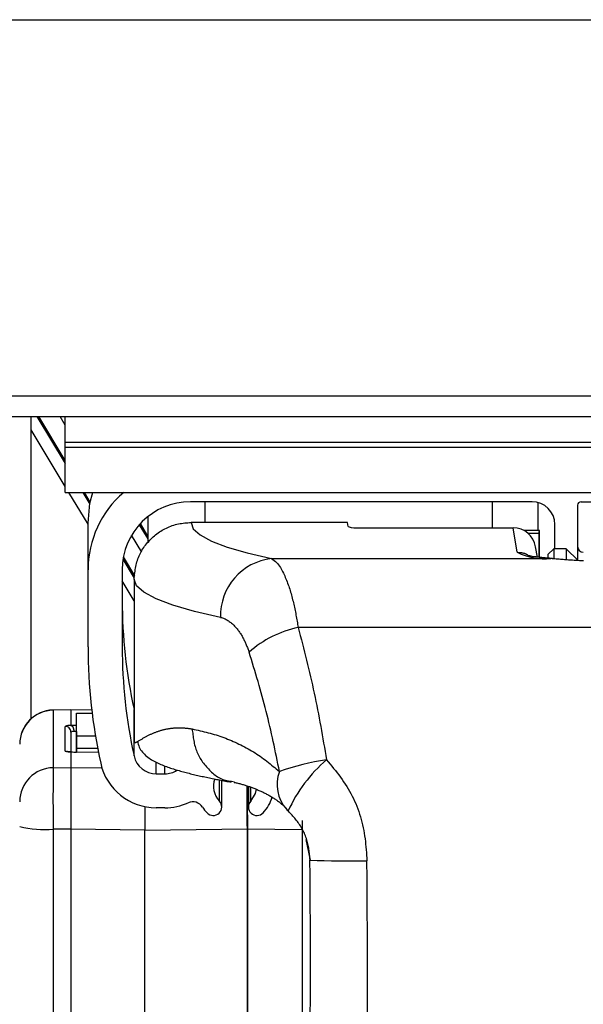
# Model space of a CAD drawing. Extents: x 0 to 841, y 0 to 594.
# Drawn here: x 693 to 703, y 446 to 463 of the extents above; entities that cross this region are included whole.
import ezdxf

# ---------------------------------------------------------------- set-up
doc = ezdxf.new("R2010")
doc.units = 0
doc.layers.get('0').update_dxf_attribs({"linetype": 'CONTINUOUS'})

msp = doc.modelspace()

# ---------------------------------------------------------------- linework, layer by layer
at = {"color": 8, "linetype": 'CONTINUOUS'}
for p, q in [((667.9968, 463.0349), (739.9621, 463.0349)), ((666.0665, 456.4247), (738.0319, 456.4247)), ((693.2559, 456.0595), (693.7544, 455.2319)), ((693.7544, 455.2842), (693.2874, 456.0595)), ((693.7544, 455.9079), (693.6631, 456.0595)), ((693.7544, 454.8272), (693.1544, 455.8234)), ((694.1544, 454.1631), (693.8167, 454.7236)), ((694.0605, 454.7236), (694.1856, 454.5159)), ((694.1935, 454.5551), (694.092, 454.7236)), ((696.2044, 454.5593), (696.2044, 454.1957)), ((701.2544, 454.5593), (701.2544, 454.1016)), ((695.0542, 454.1544), (695.2044, 453.9052)), ((695.2044, 453.9575), (695.0732, 454.1753)), ((701.6944, 453.6715), (701.6226, 454.1016)), ((695.1006, 453.6727), (694.9208, 453.9713)), ((694.7687, 453.5478), (694.9675, 453.2177)), ((694.9745, 453.2584), (694.7757, 453.5884)), ((697.379, 453.5606), (702.2855, 453.5606)), ((694.9644, 452.8182), (694.7544, 453.1669)), ((708.0623, 452.3501), (697.8465, 452.3501)), ((693.543, 450.8984), (693.5439, 450.8946)), ((693.8544, 450.9005), (693.5439, 450.8946)), ((693.5439, 450.8946), (693.5439, 449.8845)), ((694.2199, 450.8935), (693.8544, 450.9005)), ((694.9628, 450.0908), (694.9628, 450.91)), ((693.7526, 450.1751), (693.7526, 450.6112)), ((693.9526, 450.6287), (693.9544, 450.6287)), ((693.9526, 450.5204), (693.9526, 450.1578)), ((693.9544, 450.5203), (693.9526, 450.5204)), ((694.3374, 450.1505), (693.9526, 450.1578)), ((695.3535, 449.7775), (695.3535, 449.9856)), ((695.5044, 449.7775), (695.5044, 449.9197)), ((693.5439, 449.8845), (693.8544, 449.8894)), ((693.8544, 449.8894), (694.3984, 449.8808)), ((696.4619, 449.2975), (696.4619, 449.6715)), ((697.0126, 449.2975), (697.0126, 449.5406)), ((693.8544, 448.8062), (693.5439, 448.8013)), ((693.5439, 448.8013), (693.5439, 432.8727)), ((695.1544, 448.7856), (693.8544, 448.8062)), ((696.9535, 448.8062), (695.1544, 448.7777)), ((696.9535, 448.8059), (696.9535, 448.8062)), ((696.9535, 438.5021), (696.9535, 448.8059)), ((696.9552, 448.8063), (696.9552, 448.8059)), ((697.9144, 448.7892), (696.9552, 448.8059)), ((696.9552, 448.8059), (696.9552, 438.5021)), ((697.9806, 448.6248), (698.0537, 448.2601))]:
    msp.add_line(p, q, dxfattribs=at)
at = {"color": 7, "linetype": 'CONTINUOUS'}
for p, q in [((666.1513, 456.0595), (738.1167, 456.0595)), ((693.1544, 450.7457), (693.1544, 456.0595)), ((693.7544, 455.2846), (693.2876, 456.0595)), ((693.7544, 455.6078), (693.7544, 456.0595)), ((693.7544, 455.6078), (712.1544, 455.6078)), ((693.7544, 455.5206), (693.7544, 455.6078)), ((693.7544, 455.5206), (712.1544, 455.5206)), ((693.7544, 454.7236), (693.7544, 455.5206)), ((693.7544, 454.7236), (712.1544, 454.7236)), ((694.1936, 454.5553), (694.0922, 454.7236)), ((701.9544, 454.5593), (695.9544, 454.5593)), ((702.0544, 454.5466), (702.0544, 454.0562)), ((702.7544, 454.4995), (702.7544, 453.535)), ((702.8144, 454.5593), (709.9544, 454.5593)), ((695.2044, 454.297), (695.2044, 453.8403)), ((694.1544, 453.3638), (694.1544, 454.1831)), ((695.2044, 453.9578), (695.0733, 454.1754)), ((698.7144, 454.1957), (695.9644, 454.1957)), ((698.7266, 454.1221), (698.7144, 454.1957)), ((698.9266, 454.1016), (701.6226, 454.1016)), ((702.0875, 454.0562), (701.808, 454.0562)), ((702.0762, 453.9999), (702.0875, 454.0562)), ((702.0875, 453.5819), (702.0875, 454.0562)), ((702.3544, 453.735), (702.3544, 454.1608)), ((702.0762, 453.9999), (701.8895, 453.9999)), ((702.0762, 453.9999), (702.0762, 453.5831)), ((702.0478, 453.5861), (702.0174, 453.7683)), ((702.3344, 453.735), (702.2344, 453.635)), ((702.5544, 453.735), (702.3344, 453.735)), ((702.3344, 453.735), (702.3344, 453.5586)), ((702.7629, 453.5265), (702.5544, 453.735)), ((702.5544, 453.735), (702.5544, 453.5469)), ((694.9745, 453.2587), (694.7758, 453.5887)), ((702.2344, 453.635), (702.2344, 453.5734)), ((694.1544, 452.009), (694.1544, 453.3638)), ((694.7544, 453.3638), (694.7544, 452.009)), ((694.9644, 453.1993), (694.9644, 450.3503)), ((693.8544, 450.9043), (693.543, 450.8984)), ((694.2194, 450.8974), (693.8544, 450.9043)), ((693.8544, 450.9005), (693.8544, 450.9043)), ((693.8544, 450.9005), (693.8544, 450.6282)), ((693.9544, 450.8444), (694.2258, 450.8444)), ((693.9544, 450.4435), (693.9544, 450.8444)), ((693.8544, 450.5116), (693.8544, 450.1623)), ((693.9544, 450.4435), (694.2839, 450.4435)), ((693.9544, 450.2269), (693.9544, 450.4435)), ((693.8544, 450.1617), (693.8544, 449.8894)), ((693.9526, 450.1578), (693.9528, 450.1581)), ((694.3373, 450.1509), (693.9528, 450.1581)), ((693.9544, 450.2269), (694.3225, 450.2269)), ((693.9544, 450.1581), (693.9544, 450.2269)), ((693.8544, 449.8894), (693.8544, 448.8062)), ((695.3535, 449.7775), (695.5044, 449.7775)), ((696.5032, 449.1945), (696.5032, 449.6632)), ((696.672, 449.6461), (696.7249, 449.6363)), ((696.9713, 449.5562), (696.9713, 449.1945)), ((695.1544, 449.1998), (695.1544, 448.7856)), ((695.5044, 449.1798), (695.3535, 449.1798)), ((697.6694, 449.125), (697.674, 449.1223)), ((697.9144, 448.9557), (697.9144, 439.7108)), ((693.8544, 448.8062), (693.8544, 432.8668)), ((695.1544, 432.8914), (695.1544, 448.7856))]:
    msp.add_line(p, q, dxfattribs=at)
for points in [[(694.1544, 454.1831), (694.189, 454.5329), (694.2381, 454.7236)], [(694.9644, 453.1993), (694.9671, 453.2273), (694.97, 453.2553), (694.973, 453.2832), (694.9763, 453.3111), (694.9799, 453.3389), (694.9839, 453.3665), (694.9883, 453.3941), (694.9934, 453.4215), (694.999, 453.4487), (695.0054, 453.4757), (695.0126, 453.5025), (695.0207, 453.5291), (695.0298, 453.5554), (695.0397, 453.5814), (695.0506, 453.6071), (695.0623, 453.6325), (695.0749, 453.6575), (695.0882, 453.6822), (695.1024, 453.7065), (695.1172, 453.7304), (695.1328, 453.7538), (695.149, 453.7768), (695.1658, 453.7994), (695.1833, 453.8214), (695.2013, 453.843), (695.2198, 453.864), (695.2389, 453.8845), (695.2585, 453.9045), (695.2787, 453.9239), (695.2993, 453.9427), (695.3205, 453.961), (695.3421, 453.9787), (695.3643, 453.9959), (695.3868, 454.0124), (695.4099, 454.0283), (695.4334, 454.0436), (695.4573, 454.0583), (695.4817, 454.0723), (695.5064, 454.0856), (695.5315, 454.0983), (695.5569, 454.1102), (695.5827, 454.1213), (695.6088, 454.1317), (695.6351, 454.1413), (695.6617, 454.15), (695.6885, 454.1579), (695.7155, 454.1649), (695.7428, 454.1709), (695.7701, 454.1761), (695.7976, 454.1804), (695.8252, 454.1841), (695.8529, 454.1871), (695.8807, 454.1896), (695.9086, 454.1919), (695.9365, 454.1938), (695.9644, 454.1957)], [(702.3116, 453.5619), (702.304, 453.5624), (702.2964, 453.5629), (702.2888, 453.5634), (702.2812, 453.5639), (702.2736, 453.5644), (702.2659, 453.5649), (702.2582, 453.5654), (702.2505, 453.566), (702.2427, 453.5666), (702.2349, 453.5672), (702.227, 453.5678), (702.2191, 453.5685), (702.211, 453.5692), (702.203, 453.5699), (702.1948, 453.5707), (702.1865, 453.5715), (702.1783, 453.5724), (702.1699, 453.5732), (702.1616, 453.5741), (702.1532, 453.575), (702.1448, 453.576), (702.1364, 453.5769), (702.1281, 453.5779), (702.1199, 453.5788), (702.1117, 453.5797), (702.1035, 453.5807), (702.0955, 453.5816), (702.0876, 453.5825), (702.0798, 453.5833), (702.0722, 453.5841), (702.0647, 453.5849), (702.0574, 453.5857), (702.0503, 453.5864), (702.0434, 453.587), (702.0367, 453.5876), (702.0302, 453.5882), (702.024, 453.5886), (702.0181, 453.589), (702.0123, 453.5894), (702.0066, 453.5897), (702.0008, 453.5901), (701.9949, 453.5906), (701.9886, 453.5913), (701.982, 453.5921), (701.9748, 453.5931), (701.9669, 453.5944), (701.9583, 453.5961), (701.9487, 453.5981), (701.9382, 453.6004), (701.9265, 453.6033), (701.9136, 453.6066), (701.9004, 453.61), (701.8889, 453.613), (701.8809, 453.6149), (701.8782, 453.6151), (701.8826, 453.613)], [(702.8586, 453.522), (702.8347, 453.5226), (702.8107, 453.5233), (702.7868, 453.5241), (702.7629, 453.5251), (702.739, 453.5262), (702.7151, 453.5274), (702.6912, 453.5287), (702.6673, 453.5301), (702.6434, 453.5317), (702.6195, 453.5332), (702.5956, 453.5349), (702.5717, 453.5367), (702.5479, 453.5385), (702.524, 453.5403), (702.5001, 453.5423), (702.4763, 453.5442), (702.4524, 453.5462), (702.4285, 453.5482), (702.4047, 453.5503), (702.3808, 453.5523), (702.357, 453.5544), (702.3331, 453.5564), (702.3093, 453.5585), (702.2855, 453.5606)], [(693.8544, 450.6282), (693.8544, 450.6281), (693.8544, 450.6281), (693.8544, 450.6281), (693.8544, 450.6281), (693.8544, 450.6281), (693.8544, 450.6281), (693.8545, 450.6281), (693.8545, 450.6281), (693.8545, 450.6281), (693.8545, 450.6281), (693.8545, 450.6281), (693.8545, 450.6281), (693.8545, 450.6281), (693.8545, 450.6281), (693.8546, 450.628), (693.8546, 450.628), (693.8546, 450.628), (693.8546, 450.628), (693.8546, 450.628), (693.8546, 450.628), (693.8546, 450.628), (693.8547, 450.628), (693.8547, 450.628), (693.8547, 450.628), (693.8547, 450.628), (693.8547, 450.628), (693.8547, 450.628), (693.8547, 450.628), (693.8548, 450.628), (693.8548, 450.628), (693.8548, 450.628), (693.8548, 450.628)], [(693.8548, 450.628), (693.8566, 450.6273), (693.8585, 450.6265), (693.8603, 450.6257), (693.8621, 450.6249), (693.8639, 450.6241), (693.8656, 450.6232), (693.8673, 450.6222), (693.869, 450.6212), (693.8706, 450.6202), (693.8721, 450.619), (693.8736, 450.6177), (693.875, 450.6164), (693.8763, 450.615), (693.8776, 450.6135), (693.8789, 450.612), (693.8801, 450.6104), (693.8812, 450.6088), (693.8823, 450.6071), (693.8833, 450.6054), (693.8844, 450.6037), (693.8854, 450.602), (693.8863, 450.6002), (693.8872, 450.5985), (693.8881, 450.5967), (693.889, 450.595), (693.8898, 450.5932), (693.8906, 450.5914), (693.8914, 450.5896), (693.8922, 450.5878), (693.8929, 450.586), (693.8936, 450.5842), (693.8943, 450.5823), (693.8949, 450.5805), (693.8956, 450.5787), (693.8962, 450.5768), (693.8967, 450.5749), (693.8973, 450.5731), (693.8978, 450.5712), (693.8983, 450.5693), (693.8988, 450.5674), (693.8993, 450.5655), (693.8997, 450.5636), (693.9001, 450.5617), (693.9005, 450.5598), (693.9009, 450.5579), (693.9013, 450.5559), (693.9016, 450.554), (693.9019, 450.5521), (693.9022, 450.5501), (693.9025, 450.5482), (693.9028, 450.5462), (693.903, 450.5443), (693.9032, 450.5424), (693.9034, 450.5404), (693.9036, 450.5385), (693.9038, 450.5365), (693.9039, 450.5346), (693.904, 450.5326), (693.9041, 450.5307), (693.9042, 450.5287), (693.9043, 450.5268), (693.9043, 450.5248), (693.9044, 450.5228), (693.9044, 450.5209)], [(694.9644, 450.3503), (694.965, 450.3478), (694.9657, 450.3454), (694.9664, 450.343), (694.9671, 450.3407), (694.9679, 450.3385), (694.9688, 450.3364), (694.9697, 450.3345), (694.9708, 450.3327), (694.972, 450.3312), (694.9733, 450.3299), (694.9747, 450.3289), (694.9763, 450.3281), (694.978, 450.3277), (694.9799, 450.3274), (694.9819, 450.3274), (694.984, 450.3276), (694.9861, 450.328), (694.9883, 450.3286), (694.9906, 450.3293), (694.9929, 450.3301), (694.9952, 450.331), (694.9975, 450.332), (694.9998, 450.333), (695.0021, 450.3341), (695.0043, 450.3352), (695.0065, 450.3363), (695.0087, 450.3374), (695.0107, 450.3385), (695.0127, 450.3395), (695.0147, 450.3406), (695.0167, 450.3416), (695.0186, 450.3427), (695.0204, 450.3437), (695.0223, 450.3447), (695.0241, 450.3458), (695.0259, 450.3468), (695.0276, 450.3478), (695.0294, 450.3488), (695.0312, 450.3498), (695.0329, 450.3508)], [(695.0279, 450.3473), (695.0317, 450.3214), (695.0367, 450.2959), (695.0441, 450.2709), (695.0538, 450.2467), (695.0654, 450.2233), (695.0786, 450.2007), (695.0933, 450.1791), (695.1095, 450.1584), (695.1268, 450.1385), (695.1451, 450.1196), (695.1643, 450.1016), (695.1843, 450.0845), (695.2048, 450.0683), (695.226, 450.0529), (695.2476, 450.0383), (695.2697, 450.0244), (695.2923, 450.0112), (695.3152, 449.9986), (695.3384, 449.9866), (695.3618, 449.975), (695.3855, 449.9639), (695.4094, 449.9532), (695.4333, 449.9428), (695.4574, 449.9327), (695.4816, 449.923), (695.5059, 449.9136), (695.5303, 449.9044), (695.5549, 449.8955), (695.5794, 449.8869), (695.6041, 449.8785), (695.6289, 449.8704), (695.6537, 449.8624), (695.6785, 449.8547), (695.7035, 449.8471), (695.7284, 449.8397), (695.7535, 449.8324), (695.7785, 449.8253), (695.8036, 449.8183), (695.8288, 449.8115), (695.854, 449.8048), (695.8792, 449.7982), (695.9044, 449.7917), (695.9297, 449.7854), (695.955, 449.7792), (695.9803, 449.773), (696.0057, 449.767), (696.031, 449.761), (696.0564, 449.7552), (696.0818, 449.7494), (696.1073, 449.7437), (696.1327, 449.7381), (696.1582, 449.7325), (696.1837, 449.727), (696.2091, 449.7215), (696.2346, 449.7162), (696.2601, 449.7108), (696.2856, 449.7055), (696.3112, 449.7003), (696.3367, 449.6951), (696.3622, 449.6899), (696.3878, 449.6848), (696.4133, 449.6797), (696.4389, 449.6746), (696.4644, 449.6695), (696.49, 449.6645), (696.5156, 449.6595), (696.5411, 449.6546), (696.5667, 449.6496), (696.5923, 449.6446), (696.6179, 449.6397), (696.6434, 449.6348), (696.669, 449.6298)], [(693.8603, 450.162), (693.8586, 450.1621), (693.8569, 450.1622), (693.8552, 450.1623), (693.8536, 450.1624), (693.8519, 450.1625), (693.8502, 450.1626), (693.8486, 450.1627), (693.8469, 450.1628), (693.8453, 450.1629), (693.8437, 450.163), (693.8421, 450.1631), (693.8405, 450.1632), (693.8389, 450.1633), (693.8374, 450.1633), (693.8359, 450.1634), (693.8344, 450.1635), (693.8329, 450.1636), (693.8315, 450.1636), (693.8301, 450.1637), (693.8287, 450.1637), (693.8274, 450.1638), (693.8261, 450.1638), (693.8248, 450.1638), (693.8236, 450.1638), (693.8224, 450.1639), (693.8213, 450.1639), (693.8202, 450.1639), (693.8191, 450.1639), (693.8181, 450.1639), (693.817, 450.1639), (693.816, 450.1639), (693.8148, 450.1639), (693.8137, 450.1639), (693.8125, 450.164), (693.8111, 450.1641), (693.8097, 450.1642), (693.8082, 450.1644), (693.8066, 450.1646), (693.8048, 450.1648), (693.8028, 450.1651), (693.8007, 450.1654), (693.7984, 450.1658), (693.7959, 450.1662), (693.7932, 450.1667), (693.7907, 450.1671), (693.7889, 450.1674), (693.7881, 450.1675), (693.7888, 450.1672)], [(693.8548, 450.1619), (693.8548, 450.1619), (693.8548, 450.1619), (693.8548, 450.1619), (693.8547, 450.1619), (693.8547, 450.1619), (693.8547, 450.1619), (693.8547, 450.1619), (693.8547, 450.1619), (693.8547, 450.1619), (693.8546, 450.1619), (693.8546, 450.1619), (693.8546, 450.1619), (693.8546, 450.1618), (693.8546, 450.1618), (693.8546, 450.1618), (693.8546, 450.1618), (693.8545, 450.1618), (693.8545, 450.1618), (693.8545, 450.1618), (693.8545, 450.1618), (693.8545, 450.1618), (693.8545, 450.1618), (693.8545, 450.1618), (693.8544, 450.1618), (693.8544, 450.1618), (693.8544, 450.1618), (693.8544, 450.1618), (693.8544, 450.1618), (693.8544, 450.1617), (693.8544, 450.1617), (693.8544, 450.1617), (693.8544, 450.1617)], [(696.7229, 449.6253), (696.739, 449.6224), (696.755, 449.6193), (696.771, 449.6159), (696.7869, 449.6123), (696.8028, 449.6086), (696.8186, 449.6046), (696.8344, 449.6004), (696.8502, 449.596), (696.8659, 449.5915), (696.8816, 449.5869), (696.8973, 449.5821), (696.9129, 449.5772), (696.9284, 449.5722), (696.944, 449.5671), (696.9595, 449.5619), (696.975, 449.5566), (696.9904, 449.5512), (697.0058, 449.5457), (697.0212, 449.5402), (697.0365, 449.5345), (697.0518, 449.5287), (697.067, 449.5229), (697.0822, 449.5169), (697.0974, 449.5109), (697.1125, 449.5047), (697.1276, 449.4984), (697.1426, 449.492), (697.1576, 449.4855), (697.1725, 449.4789), (697.1874, 449.4722), (697.2023, 449.4654), (697.2171, 449.4585), (697.2318, 449.4514), (697.2465, 449.4442), (697.2611, 449.4369), (697.2757, 449.4295), (697.2902, 449.422), (697.3046, 449.4143), (697.319, 449.4065), (697.3333, 449.3986), (697.3475, 449.3906), (697.3617, 449.3824), (697.3758, 449.3741), (697.3899, 449.3657), (697.4038, 449.3571), (697.4177, 449.3484), (697.4315, 449.3396), (697.4452, 449.3306), (697.4587, 449.3214), (697.4722, 449.3121), (697.4855, 449.3025), (697.4986, 449.2928), (697.5116, 449.2829), (697.5244, 449.2728), (697.5371, 449.2625), (697.5495, 449.2519), (697.5618, 449.2411), (697.5739, 449.2301), (697.5857, 449.2189), (697.5975, 449.2076), (697.6091, 449.1961), (697.6206, 449.1845), (697.6321, 449.1728), (697.6435, 449.1611)], [(697.0126, 449.2975), (697.0959, 449.4334), (697.1133, 449.5041)], [(698.0537, 448.2601), (698.0519, 448.2843), (698.0501, 448.3084), (698.0482, 448.3325), (698.0462, 448.3566), (698.0439, 448.3806), (698.0414, 448.4046), (698.0385, 448.4286), (698.0352, 448.4525), (698.0316, 448.4764), (698.0274, 448.5002), (698.0227, 448.5239), (698.0175, 448.5475), (698.0117, 448.5711), (698.0053, 448.5945), (697.9983, 448.6178), (697.9908, 448.6409), (697.9828, 448.6639), (697.9742, 448.6866), (697.965, 448.7092), (697.9554, 448.7315), (697.9452, 448.7536), (697.9346, 448.7755), (697.9234, 448.797), (697.9117, 448.8183), (697.8995, 448.8392), (697.8868, 448.8598), (697.8737, 448.8801), (697.8601, 448.9001), (697.8461, 448.9197), (697.8317, 448.939), (697.8169, 448.9581), (697.8018, 448.9769), (697.7864, 448.9956), (697.7708, 449.014), (697.755, 449.0323), (697.739, 449.0505), (697.7229, 449.0685), (697.7066, 449.0865), (697.6903, 449.1044), (697.674, 449.1223)]]:
    msp.add_lwpolyline(points, dxfattribs=at)
at = {"color": 8, "linetype": 'CONTINUOUS'}
for points in [[(695.9644, 454.1957), (696.0032, 454.0861), (696.1223, 453.9772), (696.3207, 453.8696), (696.5975, 453.7639), (696.951, 453.6607), (697.379, 453.5606)], [(697.379, 453.5606), (697.4018, 453.5444), (697.4242, 453.528), (697.4458, 453.5108), (697.4663, 453.4925), (697.4854, 453.4729), (697.5029, 453.4518), (697.519, 453.4295), (697.5339, 453.4061), (697.5478, 453.382), (697.561, 453.3572), (697.5735, 453.3321), (697.5856, 453.3069), (697.5974, 453.2816), (697.6087, 453.2561), (697.6198, 453.2306), (697.6305, 453.205), (697.6409, 453.1793), (697.6509, 453.1536), (697.6606, 453.1277), (697.6701, 453.1018), (697.6792, 453.0758), (697.688, 453.0497), (697.6966, 453.0235), (697.7048, 452.9973), (697.7128, 452.9709), (697.7206, 452.9445), (697.728, 452.918), (697.7353, 452.8915), (697.7423, 452.8649), (697.7491, 452.8382), (697.7556, 452.8114), (697.762, 452.7846), (697.7682, 452.7577), (697.7742, 452.7308), (697.78, 452.7038), (697.7857, 452.6768), (697.7913, 452.6497), (697.7967, 452.6226), (697.802, 452.5954), (697.8072, 452.5683), (697.8123, 452.5411), (697.8174, 452.5138), (697.8223, 452.4866), (697.8272, 452.4593), (697.8321, 452.432), (697.8369, 452.4047), (697.8417, 452.3774), (697.8465, 452.3501)], [(701.6944, 453.6715), (701.7013, 453.6711), (701.7081, 453.6707), (701.7149, 453.6703), (701.7218, 453.6698), (701.7286, 453.6693), (701.7353, 453.6688), (701.7421, 453.6682), (701.7488, 453.6675), (701.7555, 453.6668), (701.7622, 453.666), (701.7688, 453.6651), (701.7754, 453.6641), (701.7819, 453.6629), (701.7884, 453.6617), (701.7949, 453.6603), (701.8012, 453.6588), (701.8076, 453.6571), (701.8138, 453.6552), (701.82, 453.6532), (701.8261, 453.651), (701.8321, 453.6487), (701.8381, 453.6461), (701.8439, 453.6433), (701.8497, 453.6403), (701.8554, 453.6371), (701.861, 453.6337), (701.8665, 453.6301), (701.872, 453.6264), (701.8775, 453.6227), (701.8829, 453.6188), (701.8883, 453.6148), (701.8936, 453.6109)], [(696.4825, 452.5275), (696.0243, 452.6333), (695.6457, 452.7425), (695.3489, 452.8544), (695.1357, 452.9682), (695.0073, 453.0834), (694.9644, 453.1993)], [(696.4825, 452.5275), (696.499, 452.5235), (696.5154, 452.5188), (696.5315, 452.5133), (696.5474, 452.5071), (696.563, 452.5001), (696.5782, 452.4924), (696.5932, 452.484), (696.608, 452.4751), (696.6224, 452.4655), (696.6366, 452.4555), (696.6504, 452.4451), (696.664, 452.4342), (696.6773, 452.423), (696.6903, 452.4115), (696.703, 452.3997), (696.7154, 452.3876), (696.7275, 452.3753), (696.7393, 452.3628), (696.7509, 452.3501), (696.7621, 452.3372), (696.7731, 452.324), (696.7838, 452.3107), (696.7942, 452.2971), (696.8043, 452.2834), (696.8142, 452.2695), (696.8238, 452.2554), (696.8331, 452.2411), (696.8422, 452.2267), (696.851, 452.2122), (696.8596, 452.1975), (696.8679, 452.1826), (696.8759, 452.1677), (696.8838, 452.1526), (696.8914, 452.1373), (696.8988, 452.122), (696.9061, 452.1066), (696.9132, 452.0911), (696.9201, 452.0755), (696.9269, 452.0599), (696.9336, 452.0441), (696.9401, 452.0283), (696.9466, 452.0125), (696.953, 451.9966), (696.9593, 451.9807), (696.9655, 451.9647), (696.9717, 451.9487), (696.9779, 451.9327), (696.9841, 451.9167)], [(697.8465, 452.3501), (697.865, 452.2781), (697.8836, 452.206), (697.9021, 452.134), (697.9205, 452.0619), (697.9388, 451.9898), (697.957, 451.9177), (697.9751, 451.8455), (697.993, 451.7733), (698.0107, 451.7011), (698.0282, 451.6288), (698.0454, 451.5565), (698.0624, 451.4841), (698.0791, 451.4116), (698.0954, 451.3391), (698.1115, 451.2665), (698.1271, 451.1939), (698.1424, 451.1211), (698.1574, 451.0483), (698.172, 450.9754), (698.1863, 450.9024), (698.2004, 450.8294), (698.2142, 450.7563), (698.2277, 450.6832), (698.2411, 450.6101), (698.2542, 450.5369), (698.2673, 450.4636), (698.2801, 450.3904), (698.2929, 450.3171), (698.3055, 450.2438), (698.3181, 450.1704), (698.3307, 450.0971), (698.3432, 450.0237)], [(697.5171, 449.8148), (697.5037, 449.8812), (697.4901, 449.9477), (697.4766, 450.0142), (697.463, 450.0807), (697.4492, 450.1471), (697.4354, 450.2135), (697.4214, 450.2798), (697.4072, 450.3462), (697.3928, 450.4124), (697.3782, 450.4786), (697.3634, 450.5448), (697.3483, 450.6109), (697.3328, 450.6769), (697.3171, 450.7428), (697.301, 450.8086), (697.2846, 450.8744), (697.2678, 450.94), (697.2505, 451.0055), (697.233, 451.071), (697.2151, 451.1364), (697.1969, 451.2017), (697.1784, 451.2669), (697.1597, 451.3321), (697.1408, 451.3972), (697.1216, 451.4622), (697.1023, 451.5272), (697.0828, 451.5922), (697.0632, 451.6571), (697.0435, 451.7221), (697.0238, 451.787), (697.0039, 451.8518), (696.9841, 451.9167)], [(695.0329, 450.3508), (695.0439, 450.3568), (695.0548, 450.3629), (695.0657, 450.3691), (695.0765, 450.3754), (695.0872, 450.3818), (695.0979, 450.3883), (695.1086, 450.3948), (695.1193, 450.4012), (695.1301, 450.4076), (695.1409, 450.4138), (695.1517, 450.42), (695.1627, 450.4261), (695.1736, 450.4321), (695.1847, 450.438), (695.1957, 450.4438), (695.2069, 450.4495), (695.218, 450.4551), (695.2292, 450.4607), (695.2405, 450.4661), (695.2518, 450.4715), (695.2631, 450.4767), (695.2745, 450.4819), (695.286, 450.487), (695.2974, 450.4919), (695.309, 450.4968), (695.3206, 450.5015), (695.3322, 450.5061), (695.3438, 450.5106), (695.3556, 450.515), (695.3673, 450.5193), (695.3791, 450.5234), (695.391, 450.5274), (695.4028, 450.5313), (695.4148, 450.5351), (695.4267, 450.5387), (695.4387, 450.5423), (695.4508, 450.5456), (695.4629, 450.5489), (695.475, 450.552), (695.4871, 450.555), (695.4993, 450.5579), (695.5115, 450.5606), (695.5237, 450.5632), (695.536, 450.5656), (695.5483, 450.568), (695.5606, 450.5702), (695.5729, 450.5722), (695.5853, 450.5742), (695.5977, 450.576), (695.6101, 450.5777), (695.6225, 450.5792), (695.6349, 450.5806), (695.6474, 450.5819), (695.6599, 450.5831), (695.6723, 450.5841), (695.6848, 450.585), (695.6973, 450.5857), (695.7098, 450.5864), (695.7223, 450.5868), (695.7349, 450.5872), (695.7474, 450.5873), (695.7599, 450.5874), (695.7724, 450.5873), (695.7849, 450.587), (695.7974, 450.5866), (695.8099, 450.586), (695.8223, 450.5853), (695.8348, 450.5844), (695.8472, 450.5834), (695.8597, 450.5823), (695.8721, 450.581), (695.8845, 450.5797), (695.897, 450.5783), (695.9094, 450.5768), (695.9218, 450.5753), (695.9342, 450.5737), (695.9466, 450.572), (695.959, 450.5703), (695.9714, 450.5686), (695.9838, 450.5669)], [(695.9838, 450.5669), (696.0191, 450.5588), (696.0543, 450.5506), (696.0895, 450.5424), (696.1246, 450.5341), (696.1597, 450.5257), (696.1948, 450.5171), (696.2298, 450.5083), (696.2647, 450.4992), (696.2995, 450.4899), (696.3342, 450.4803), (696.3689, 450.4704), (696.4033, 450.4601), (696.4377, 450.4494), (696.4719, 450.4382), (696.506, 450.4266), (696.5398, 450.4145), (696.5736, 450.4019), (696.6071, 450.3888), (696.6405, 450.3752), (696.6737, 450.3612), (696.7067, 450.3467), (696.7395, 450.3318), (696.7722, 450.3165), (696.8048, 450.3008), (696.8371, 450.2848), (696.8693, 450.2685), (696.9013, 450.2518), (696.9332, 450.2347), (696.9648, 450.2174), (696.9962, 450.1996), (697.0274, 450.1814), (697.0583, 450.1629), (697.089, 450.1439), (697.1194, 450.1245), (697.1495, 450.1047), (697.1792, 450.0844), (697.2086, 450.0637), (697.2377, 450.0425), (697.2665, 450.0209), (697.2951, 449.9989), (697.3233, 449.9766), (697.3514, 449.9541), (697.3793, 449.9312), (697.4071, 449.9082), (697.4347, 449.885), (697.4622, 449.8616), (697.4897, 449.8382), (697.5171, 449.8148)], [(695.9838, 450.5669), (695.9867, 450.5408), (695.9896, 450.5148), (695.9926, 450.4888), (695.9958, 450.4628), (695.9992, 450.4369), (696.0029, 450.4112), (696.0069, 450.3855), (696.0113, 450.36), (696.0161, 450.3346), (696.0214, 450.3094), (696.0273, 450.2844), (696.0337, 450.2596), (696.0408, 450.2351), (696.0487, 450.2108), (696.0572, 450.1868), (696.0666, 450.1631), (696.0768, 450.1396), (696.0877, 450.1165), (696.0994, 450.0936), (696.1117, 450.0711), (696.1248, 450.0488), (696.1385, 450.0269), (696.1528, 450.0052), (696.1678, 449.9838), (696.1833, 449.9628), (696.1994, 449.9421), (696.216, 449.9216), (696.2331, 449.9015), (696.2507, 449.8816), (696.2688, 449.8621), (696.2873, 449.843), (696.3063, 449.8242), (696.3257, 449.8061), (696.3456, 449.7885), (696.3659, 449.7716), (696.3867, 449.7554), (696.408, 449.7401), (696.4297, 449.7258), (696.4519, 449.7125), (696.4746, 449.7003), (696.4978, 449.6892), (696.5214, 449.6795), (696.5456, 449.671), (696.5702, 449.664), (696.5953, 449.6584), (696.6206, 449.6537), (696.6463, 449.6497), (696.672, 449.6461)], [(693.7526, 450.1751), (693.7724, 450.1735), (693.7891, 450.1689)], [(698.3432, 450.0237), (698.3746, 449.986), (698.4059, 449.9481), (698.4371, 449.9102), (698.468, 449.8721), (698.4987, 449.8338), (698.529, 449.7953), (698.5588, 449.7565), (698.5882, 449.7173), (698.6169, 449.6777), (698.645, 449.6377), (698.6723, 449.5972), (698.6988, 449.5562), (698.7244, 449.5146), (698.7491, 449.4723), (698.7727, 449.4294), (698.7954, 449.3859), (698.8171, 449.3418), (698.8378, 449.2972), (698.8575, 449.2521), (698.8761, 449.2066), (698.8938, 449.1606), (698.9104, 449.1142), (698.926, 449.0675), (698.9406, 449.0204), (698.9542, 448.9731), (698.9667, 448.9255), (698.9782, 448.8777), (698.9887, 448.8297), (698.9981, 448.7815), (699.0065, 448.7332), (699.0139, 448.6848), (699.0204, 448.6363), (699.0262, 448.5878), (699.0314, 448.5391), (699.0359, 448.4904), (699.04, 448.4416), (699.0437, 448.3928), (699.0472, 448.344), (699.0504, 448.2951), (699.0535, 448.2462)], [(696.9535, 448.8062), (696.9532, 448.8252), (696.9529, 448.8441), (696.9527, 448.8631), (696.9524, 448.882), (696.9522, 448.901), (696.9519, 448.9199), (696.9516, 448.9389), (696.9514, 448.9579), (696.9512, 448.9768), (696.951, 448.9958), (696.9508, 449.0147), (696.9506, 449.0337), (696.9504, 449.0526), (696.9502, 449.0716), (696.9501, 449.0905), (696.9499, 449.1095), (696.9498, 449.1284), (696.9497, 449.1474), (696.9496, 449.1664), (696.9495, 449.1853), (696.9495, 449.2043), (696.9494, 449.2232), (696.9493, 449.2422), (696.9493, 449.2611), (696.9492, 449.2801), (696.9492, 449.299), (696.9492, 449.318), (696.9492, 449.337), (696.9492, 449.3559), (696.9492, 449.3749), (696.9492, 449.3938), (696.9492, 449.4128), (696.9492, 449.4317), (696.9492, 449.4507), (696.9493, 449.4696), (696.9493, 449.4886), (696.9493, 449.5076), (696.9494, 449.5265), (696.9494, 449.5455), (696.9494, 449.5644)], [(696.9532, 449.563), (696.9531, 449.5441), (696.953, 449.5252), (696.953, 449.5063), (696.9529, 449.4873), (696.9528, 449.4684), (696.9528, 449.4495), (696.9527, 449.4306), (696.9527, 449.4117), (696.9526, 449.3927), (696.9526, 449.3738), (696.9525, 449.3549), (696.9525, 449.336), (696.9525, 449.3171), (696.9524, 449.2981), (696.9524, 449.2792), (696.9524, 449.2603), (696.9524, 449.2414), (696.9524, 449.2225), (696.9524, 449.2035), (696.9525, 449.1846), (696.9525, 449.1657), (696.9525, 449.1468), (696.9526, 449.1279), (696.9527, 449.109), (696.9528, 449.09), (696.9528, 449.0711), (696.9529, 449.0522), (696.9531, 449.0333), (696.9532, 449.0144), (696.9533, 448.9954), (696.9535, 448.9765), (696.9537, 448.9576), (696.9538, 448.9387), (696.954, 448.9198), (696.9542, 448.9008), (696.9544, 448.8819), (696.9546, 448.863), (696.9548, 448.8441), (696.955, 448.8252), (696.9552, 448.8063)]]:
    msp.add_lwpolyline(points, dxfattribs=at)
at = {"color": 7, "linetype": 'CONTINUOUS'}
for centre, radius, start, end in [((695.9452, 453.3628), 1.7909, 130.54848, 179.968), ((695.9521, 453.3615), 1.1977, 89.89084, 179.89071), ((701.9551, 454.16), 0.3992, 0.10943, 90.10901), ((702.8143, 454.4994), 0.0599, 89.88867, 179.89273), ((698.8783, 454.615), 0.5157, 252.89475, 275.37448), ((701.6233, 453.7019), 0.3996, 9.55888, 90.09722), ((702.8542, 453.7737), 0.0998, 180.11054, 270.10747), ((703.6874, 452.8283), 8.933, 180.00043, 192.40054), ((703.6829, 452.0091), 9.5285, 180.00042, 192.40056), ((703.6875, 452.0091), 8.9331, 180.00046, 192.4005), ((693.5544, 450.2985), 0.6, 91.33786, 180.00016), ((693.9877, 452.1633), 2.0058, 266.20098, 268.99787), ((695.353, 450.1772), 0.3997, 192.48975, 270.07763), ((695.3521, 450.1789), 0.9991, 192.48907, 270.07829), ((695.5044, 450.1786), 0.4011, 269.9918, 302.01612), ((696.7347, 449.5583), 0.3775, 159.79225, 223.70971), ((695.5044, 450.183), 1.0031, 269.99591, 294.11048), ((695.9962, 449.0844), 0.2004, 32.81054, 114.13965), ((696.3532, 449.1945), 0.1497, 223.45942, 43.44161), ((697.1213, 449.1945), 0.1497, 136.55833, 316.54065), ((696.7406, 449.5589), 0.6767, 316.31876, 343.67167), ((696.7347, 449.5595), 0.6777, 212.73651, 223.67122), ((698.3418, 449.8624), 0.9979, 225.25925, 227.64033)]:
    msp.add_arc(centre, radius, start, end, dxfattribs=at)
at = {"color": 8, "linetype": 'CONTINUOUS'}
for centre, radius, start, end in [((697.4901, 452.5586), 1.0082, 96.32835, 181.768), ((702.1846, 454.6537), 1.0978, 243.47659, 275.26992), ((698.2398, 450.4928), 1.8985, 101.95795, 131.40899), ((693.5532, 450.2958), 0.5988, 90.88868, 179.89291), ((693.8426, 450.3852), 0.2432, 87.21779, 111.70032), ((693.7545, 450.5114), 0.0998, 0.11227, 91.10548), ((693.918, 448.6235), 2.0055, 89.01096, 91.80598), ((692.1865, 450.5745), 1.7669, 358.24354, 1.75646), ((693.899, 450.4105), 0.1105, 87.21428, 113.82877), ((693.9178, 449.5126), 1.0084, 88.02387, 90.76597), ((693.834, 450.3998), 0.239, 250.09147, 274.88747), ((698.9496, 445.8899), 4.178, 98.34484, 110.05024), ((700.1099, 447.9972), 2.6885, 131.08187, 155.1987), ((693.5532, 449.2857), 0.5988, 90.88851, 179.89308), ((722.9917, 449.3429), 29.4527, 178.94635, 181.05365), ((698.1278, 449.5857), 0.6522, 159.4375, 221.50052), ((693.3994, 450.5216), 1.7264, 255.0615, 274.80135), ((696.9496, 449.0622), 0.256, 270.88017, 271.27107), ((696.9539, 448.5504), 0.2555, 89.70645, 90.09788), ((484.3717, 446.488), 213.6893, 358.145351, 0.475167), ((698.7882, 465.1214), 16.8772, 267.50544, 270.9006), ((453.2096, 446.1254), 245.853, 358.237715, 0.494259)]:
    msp.add_arc(centre, radius, start, end, dxfattribs=at)

doc.saveas('drawing.dxf')
